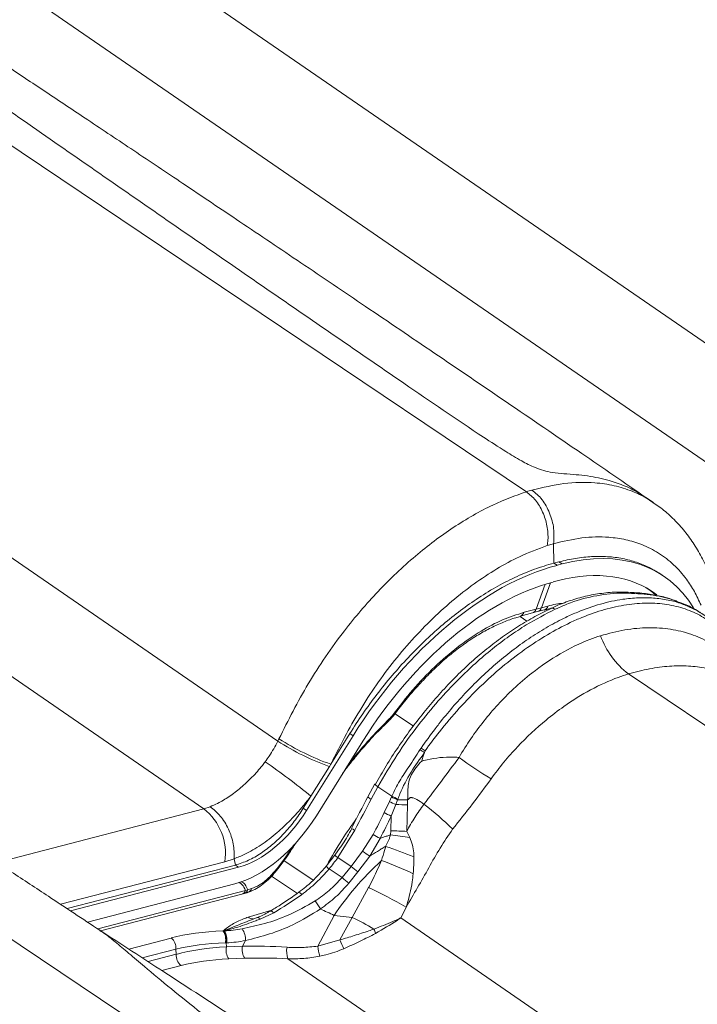
# Model space of a CAD drawing. Units: millimetres. Extents: x 771 to 7866, y -11624 to -5923.
# Drawn here: x 6994 to 7033, y -10053 to -9997 of the extents above; entities that cross this region are included whole.
import ezdxf

# ---------------------------------------------------------------- set-up
doc = ezdxf.new("R2010")
doc.units = ezdxf.units.MM
doc.header["$MEASUREMENT"] = 0
doc.layers.add('Telhas Advance', color=1, linetype='Continuous')

msp = doc.modelspace()

# ---------------------------------------------------------------- linework, layer by layer
at = {"layer": 'Telhas Advance', "linetype": 'Continuous', "lineweight": 15}
for p, q in [((7050.3, -10026.969), (6982.555, -9980.369)), ((6976.15, -9982.691), (7046.096, -10030.805)), ((7008.828, -10037.703), (6941.084, -9991.103)), ((6934.678, -9993.425), (7004.624, -10041.538)), ((7030.142, -10024.163), (7029.714, -10023.875)), ((7024.479, -10026.5), (7024.124, -10026.608)), ((7024.491, -10027.606), (7024.785, -10027.53)), ((7024.491, -10027.606), (7024.678, -10027.727)), ((7024.972, -10027.651), (7024.678, -10027.727)), ((7024.972, -10027.651), (7024.785, -10027.53)), ((7024.754, -10028.596), (7024.46, -10028.672)), ((7030.637, -10028.282), (7030.45, -10028.161)), ((7024.009, -10028.8), (7023.493, -10030.209)), ((7024.307, -10028.713), (7023.787, -10030.133)), ((7022.801, -10030.391), (7023.493, -10030.209)), ((7023.493, -10030.209), (7023.787, -10030.133)), ((7023.575, -10030.351), (7023.946, -10030.255)), ((7023.787, -10030.133), (7024.158, -10030.038)), ((7022.58, -10030.634), (7022.969, -10030.892)), ((7022.587, -10030.608), (7022.596, -10030.605)), ((7022.597, -10030.612), (7023.284, -10030.428)), ((7023.28, -10030.426), (7023.575, -10030.35)), ((7015.423, -10036.212), (7015.423, -10036.213)), ((7016.522, -10036.844), (7015.48, -10036.151)), ((7015.152, -10036.521), (7015.157, -10036.516)), ((7013.103, -10037.389), (7010.464, -10041.627)), ((7011.833, -10039.008), (7012.916, -10037.268)), ((7013.103, -10037.389), (7012.916, -10037.268)), ((7008.828, -10037.703), (7008.896, -10037.568)), ((7011.017, -10041.928), (7013.657, -10037.69)), ((7016.898, -10038.19), (7016.962, -10038.093)), ((7012.727, -10039.182), (7013.184, -10038.588)), ((7017.187, -10038.243), (7017.154, -10038.347)), ((7010.706, -10040.817), (7011.753, -10039.136)), ((7011.753, -10039.136), (7011.833, -10039.008)), ((7012.508, -10039.534), (7012.615, -10039.391)), ((7012.61, -10039.388), (7012.611, -10039.386)), ((7014.593, -10039.749), (7014.367, -10040.136)), ((7013.942, -10040.849), (7014.341, -10040.117)), ((7014.503, -10040.286), (7014.123, -10040.986)), ((7014.503, -10040.286), (7015.297, -10040.814)), ((7010.277, -10041.506), (7010.706, -10040.817)), ((7015.158, -10041.114), (7015.275, -10040.861)), ((7015.275, -10040.861), (7015.297, -10040.814)), ((7004.624, -10041.538), (7004.989, -10041.418)), ((7014.859, -10041.753), (7015.158, -10041.114)), ((7015.527, -10041.297), (7015.269, -10041.948)), ((7015.628, -10041.032), (7015.527, -10041.297)), ((7015.646, -10040.983), (7015.628, -10041.032)), ((7016.192, -10041.318), (7016.143, -10042.813)), ((7016.194, -10041.022), (7016.192, -10041.318)), ((6993.708, -10044.364), (7004.624, -10041.538)), ((7010.277, -10041.506), (7010.464, -10041.627)), ((7015.242, -10042.79), (7015.269, -10041.948)), ((7013.202, -10042.75), (7012.236, -10044.303)), ((7013.644, -10043.936), (7014.235, -10042.991)), ((7015.222, -10043.015), (7015.242, -10042.79)), ((7016.143, -10042.813), (7016.328, -10043.161)), ((7009.561, -10043.845), (7009.73, -10043.586)), ((7014.631, -10043.21), (7014.043, -10044.222)), ((7009.146, -10044.441), (7009.561, -10043.845)), ((7009.613, -10043.846), (7009.612, -10043.848)), ((7012.058, -10044.163), (7012.058, -10044.162)), ((7012.371, -10043.738), (7012.067, -10044.17)), ((7012.989, -10044.804), (7013.644, -10043.936)), ((7014.043, -10044.222), (7013.371, -10045.115)), ((7005.826, -10044.534), (6996.495, -10046.949)), ((6996.871, -10047.198), (7006.419, -10044.726)), ((7006.361, -10044.364), (7005.826, -10044.534)), ((7006.361, -10044.364), (7006.419, -10044.726)), ((7006.606, -10044.847), (7006.419, -10044.726)), ((7008.789, -10044.913), (7009.146, -10044.441)), ((7008.826, -10044.941), (7009.182, -10044.47)), ((7009.177, -10044.476), (7010.832, -10045.577)), ((7009.184, -10044.472), (7009.184, -10044.472)), ((7012.989, -10044.804), (7012.236, -10044.303)), ((7012.474, -10045.438), (7012.989, -10044.804)), ((7006.606, -10044.847), (6997.055, -10047.319)), ((7009.937, -10046.329), (7008.478, -10045.358)), ((7011.737, -10044.947), (7012.474, -10045.438)), ((7013.371, -10045.115), (7012.854, -10045.756)), ((6998.021, -10047.958), (7006.388, -10045.793)), ((6998.608, -10048.346), (7006.99, -10046.177)), ((6998.77, -10048.452), (7006.783, -10046.378)), ((7006.781, -10046.376), (7006.911, -10046.34)), ((7006.99, -10046.177), (7007.122, -10046.126)), ((7007.122, -10046.126), (7007.34, -10046.059)), ((7013.057, -10047.693), (7013.981, -10046.004)), ((7007.144, -10047.687), (7008.483, -10047.287)), ((7008.597, -10047.428), (7007.83, -10047.79)), ((7012.027, -10047.578), (7011.092, -10049.324)), ((7013.057, -10047.693), (7012.027, -10047.578)), ((7016.107, -10047.123), (7015.806, -10047.718)), ((7007.276, -10047.853), (7007.423, -10047.796)), ((7007.661, -10047.697), (7007.421, -10047.791)), ((7012.356, -10048.969), (7013.057, -10047.693)), ((7083.551, -10094.318), (7015.806, -10047.718)), ((7005.718, -10048.456), (7005.751, -10048.45)), ((7005.751, -10048.45), (7005.773, -10048.445)), ((7000.365, -10049.486), (7002.775, -10048.862)), ((7005.894, -10049.14), (7005.851, -10049.141)), ((7005.923, -10049.138), (7005.894, -10049.14)), ((7005.894, -10049.14), (7005.91, -10049.365)), ((7006.823, -10049.329), (7006.997, -10049.004)), ((7011.092, -10049.324), (7012.356, -10048.969)), ((7003.046, -10049.493), (7001.137, -10049.987)), ((7001.469, -10050.202), (7003.068, -10049.788)), ((7003.068, -10049.788), (7003.046, -10049.493)), ((7005.91, -10049.365), (7006.823, -10049.329)), ((7006.955, -10050.015), (7006.041, -10050.05)), ((7009.401, -10050.04), (7079.347, -10098.154)), ((7003.339, -10050.419), (7002.242, -10050.703))]:
    msp.add_line(p, q, dxfattribs=at)
at = {"layer": 'Telhas Advance', "linetype": 'Continuous', "lineweight": 15, "flags": 128}
for points in [[(6994.265, -10004.298), (6973.59, -9990.415), (6954.011, -9977.269)], [(6994.265, -10004.298), (7009.047, -10014.224), (7022.939, -10023.553)], [(7068.988, -10060.913), (7048.313, -10047.031), (7028.734, -10033.884)], [(7012.611, -10039.386), (7012.613, -10039.384), (7012.616, -10039.365), (7012.615, -10039.363)], [(7014.503, -10040.286), (7014.46, -10040.254), (7014.422, -10040.225), (7014.39, -10040.198), (7014.366, -10040.174), (7014.348, -10040.154), (7014.338, -10040.137), (7014.336, -10040.125), (7014.341, -10040.117)], [(7009.612, -10043.848), (7009.609, -10043.85), (7009.591, -10043.852), (7009.561, -10043.845)], [(7027.516, -10071.647), (7006.841, -10057.764), (6987.262, -10044.618)], [(7008.597, -10047.428), (7008.552, -10047.389), (7008.509, -10047.36), (7008.47, -10047.342), (7008.436, -10047.334), (7008.407, -10047.336), (7008.394, -10047.342)], [(7007.83, -10047.79), (7007.801, -10047.759), (7007.773, -10047.734), (7007.745, -10047.715), (7007.72, -10047.701), (7007.696, -10047.695), (7007.673, -10047.694), (7007.661, -10047.697)]]:
    msp.add_lwpolyline(points, dxfattribs=at)
at = {"layer": 'Telhas Advance', "linetype": 'Continuous', "lineweight": 15}
for centre, radius, start, end in [((7023.182, -10030.117), 0.324, 288.2596, 343.5059), ((7023.482, -10030.046), 0.318, 287.0328, 344.0628), ((7023.854, -10029.952), 0.316, 286.2479, 344.2012), ((7022.488, -10030.297), 0.327, 289.3147, 343.2985), ((7031.545, -10030.158), 4.668, 199.5444, 232.9672), ((7015.073, -10036.453), 0.106, 323.0358, 17.5549), ((7015.494, -10036.044), 0.183, 230.7243, 247.1238), ((7016.771, -10025.192), 14.819, 237.5872, 250.2066), ((7016.798, -10025.165), 14.706, 237.4991, 250.2688), ((7010.99, -10047.318), 10.989, 55.6693, 57.0792), ((7013.14, -10038.62), 0.0539, 327.0934, 35.3186), ((7012.567, -10045.495), 8.492, 57.3124, 59.3359), ((7032.413, -10020.824), 22.211, 233.2327, 238.8676), ((6984.22, -10073.329), 41.935, 50.832, 55.2644), ((7014.3, -10040.567), 0.455, 218.2335, 247.0938), ((7017.9, -10035.912), 5.601, 242.0639, 246.0731), ((7017.889, -10035.9), 5.556, 242.1859, 246.1853), ((7018.034, -10035.758), 6.08, 241.7603, 245.6452), ((7015.244, -10060.516), 19.221, 87.1724, 89.1549), ((7016.283, -10061.194), 20.172, 90.254, 91.862), ((7006.588, -10055.104), 17.38, 45.578, 52.6883), ((7002.661, -10044.065), 3.199, 351.5609, 52.1463), ((7019.899, -10031.695), 11.25, 243.3838, 245.6968), ((7007.86, -10052.859), 11.433, 62.1442, 63.2748), ((7023.351, -10026.974), 18.429, 240.3546, 241.7616), ((7012.824, -10065.564), 22.676, 81.1118, 83.9297), ((7015.2, -10061.874), 19.084, 87.1668, 89.8735), ((7008.084, -10064.452), 21.891, 67.2307, 71.7263), ((7013.402, -10042.635), 2.035, 228.6778, 235.0477), ((7018.893, -10037.03), 8.675, 232.7607, 236.0081), ((7008.881, -10044.813), 0.456, 48.459, 54.5872), ((7012.043, -10044.492), 0.548, 211.9333, 236.0683), ((7019.135, -10037.65), 9.432, 229.3336, 232.3267), ((7006.766, -10065.794), 22.769, 64.651, 69.5585), ((7007.376, -10046.804), 2.361, 51.9529, 53.2237), ((7017.823, -10039.44), 8.036, 228.268, 231.7998), ((7006.69, -10046.076), 0.317, 287.1754, 341.3922), ((7006.805, -10046.028), 0.332, 288.8928, 342.7193), ((7007.021, -10045.959), 0.335, 289.8205, 342.548), ((7009.828, -10046.627), 0.415, 32.0484, 61.1882), ((7006.595, -10062.617), 18.181, 58.455, 66.0316), ((7000.29, -10054.235), 13.013, 32.6352, 35.0477), ((6983.028, -10109.261), 68.16, 64.81998, 65.5414), ((7007.43, -10047.252), 0.521, 236.6806, 270.1099), ((7006.025, -10062.18), 16.104, 59.151, 64.1077), ((7004.967, -10048.958), 0.903, 348.2937, 33.7486), ((7004.998, -10048.965), 0.912, 348.9813, 34.3992), ((7005.552, -10048.78), 0.402, 54.3201, 56.5433), ((7005.024, -10048.971), 0.915, 349.4701, 35.013), ((7005.016, -10048.965), 0.924, 349.1979, 33.5327), ((7005.903, -10048.962), 1.095, 357.7877, 34.5824), ((7012.687, -10049.101), 1.762, 16.5668, 25.0648), ((7002.341, -10049.422), 0.709, 354.2813, 52.2193), ((7018.484, -10046.64), 6.556, 200.811, 205.6071), ((7003.773, -10049.859), 0.709, 174.2813, 232.2193), ((7006.798, -10049.55), 0.907, 168.2304, 213.4534), ((7007.712, -10049.514), 0.907, 168.2304, 213.4534), ((7010.518, -10049.631), 1.189, 168.2655, 200.0938), ((7013.983, -10049.023), 2.907, 185.9374, 197.4962)]:
    msp.add_arc(centre, radius, start, end, dxfattribs=at)
for centre, major_axis, ratio, start_param, end_param in [((7021.701, -10041.829), (8.989, 13.512), 0.580952, 6.019266, 6.858483), ((7021.407, -10041.906), (8.989, 13.512), 0.580952, 0.575298, 1.622495), ((7021.701, -10041.829), (8.39, 12.611), 0.580952, 6.247714, 6.858483), ((7021.407, -10041.906), (8.39, 12.611), 0.580952, 0.575298, 1.622495), ((7011.784, -10043.76), (12.901, 24.552), 0.020235, 4.768377, 4.841885), ((7012.263, -10044.011), (12.602, 24.101), 0.00914, 4.769506, 4.843015), ((7007.696, -10040.121), (3.596, 5.405), 0.580952, 3.71689, 4.764088), ((7007.696, -10040.121), (2.996, 4.504), 0.580952, 3.71689, 4.764088), ((6984.596, -10025.611), (28.746, -18.868), 0.786572, 0.064151, 0.115322), ((6984.71, -10025.689), (29.013, -19.034), 0.795038, 0.063944, 0.115114), ((7004.981, -10042.887), (8.468, 6.087), 0.590715, 5.135603, 5.219467), ((7175.964, -10055.384), (165.73, -2.462), 0.225896, 2.911769, 2.997649), ((7009.734, -10043.529), (6.164, 4.948), 0.324853, 4.277908, 4.527318), ((7010.885, -10053.986), (11.481, -2.575), 0.427879, 2.13101, 2.446234), ((7006.602, -10041.445), (5.848, 4.94), 0.851803, 3.975176, 4.116823), ((7010.776, -10054.459), (10.938, -2.604), 0.424664, 2.136075, 2.4513), ((7006.842, -10041.658), (6.014, 5.549), 0.836794, 3.933742, 4.075389), ((7010.785, -10054.582), (10.93, -2.298), 0.431004, 2.121431, 2.441015), ((7012.162, -10055.893), (13.723, -2.782), 0.433849, 1.863821, 2.056485), ((7010.676, -10055.055), (10.387, -2.329), 0.427879, 2.126651, 2.446234), ((7012.053, -10056.366), (13.256, -2.482), 0.442496, 1.854189, 2.046854)]:
    msp.add_ellipse(centre, major_axis=major_axis, ratio=ratio, start_param=start_param, end_param=end_param, dxfattribs=at)
for points, knots in [([(7071.187, -10013.142), (7069.975, -10012.312), (7067.336, -10010.503), (7063.328, -10007.77), (7059.239, -10004.991), (7055.358, -10002.364), (7051.688, -9999.887), (7048.229, -9997.56), (7045.066, -9995.439), (7042.187, -9993.514), (7039.583, -9991.776), (7037.162, -9990.165), (7034.919, -9988.675), (7032.805, -9987.273), (7030.11, -9985.49), (7026.772, -9983.287), (7022.772, -9980.656), (7018.754, -9978.023), (7014.693, -9975.371), (7010.756, -9972.809), (7008.158, -9971.125), (7006.941, -9970.338)], [0, 0, 0, 0, 0.057698, 0.125649, 0.190154, 0.251209, 0.308815, 0.36297, 0.413674, 0.45712, 0.497666, 0.53531, 0.570053, 0.602119, 0.63368, 0.695271, 0.757003, 0.818877, 0.880892, 0.944252, 1, 1, 1, 1]), ([(7006.942, -9970.349), (7007.015, -9970.395), (7007.284, -9970.563), (7007.815, -9970.993), (7008.577, -9971.632), (7009.621, -9972.519), (7010.985, -9973.656), (7012.702, -9975.036), (7014.541, -9976.469), (7017.09, -9978.403), (7020.397, -9980.84), (7025.833, -9984.747), (7032.696, -9989.573), (7040.953, -9995.306), (7049.172, -10000.982), (7056.168, -10005.789), (7060.837, -10008.986), (7063.086, -10010.451), (7064.053, -10011.036), (7064.774, -10011.41), (7065.39, -10011.631), (7065.969, -10011.754), (7066.58, -10011.802), (7067.235, -10011.85), (7068.103, -10011.945), (7069.047, -10012.139), (7070.022, -10012.488), (7070.716, -10012.822), (7071.078, -10013.083), (7071.177, -10013.154)], [0, 0, 0, 0, 0.007459, 0.02734, 0.047582, 0.067965, 0.099193, 0.130626, 0.162401, 0.194228, 0.256626, 0.31909, 0.444191, 0.564563, 0.684942, 0.806337, 0.871311, 0.889078, 0.900795, 0.909783, 0.914677, 0.919599, 0.927243, 0.936377, 0.945576, 0.964195, 0.979194, 0.994297, 1, 1, 1, 1]), ([(7029.715, -10023.876), (7028.504, -10023.046), (7025.865, -10021.237), (7021.857, -10018.504), (7017.767, -10015.725), (7013.887, -10013.097), (7010.216, -10010.62), (7006.758, -10008.294), (7003.594, -10006.173), (7000.715, -10004.247), (6998.111, -10002.51), (6995.69, -10000.898), (6993.447, -9999.409), (6991.333, -9998.007), (6988.638, -9996.224), (6985.3, -9994.02), (6981.3, -9991.39), (6977.282, -9988.757), (6973.221, -9986.105), (6969.284, -9983.542), (6966.686, -9981.859), (6965.47, -9981.071)], [0, 0, 0, 0, 0.057698, 0.125649, 0.190154, 0.251209, 0.308815, 0.36297, 0.413674, 0.45712, 0.497666, 0.53531, 0.570053, 0.602119, 0.63368, 0.695271, 0.757003, 0.818877, 0.880892, 0.944252, 1, 1, 1, 1]), ([(6965.47, -9981.083), (6965.543, -9981.129), (6965.812, -9981.296), (6966.343, -9981.727), (6967.106, -9982.366), (6968.149, -9983.253), (6969.513, -9984.39), (6971.231, -9985.77), (6973.07, -9987.203), (6975.618, -9989.137), (6978.926, -9991.573), (6984.361, -9995.48), (6991.225, -10000.306), (6999.481, -10006.04), (7007.7, -10011.716), (7014.696, -10016.522), (7019.365, -10019.719), (7021.614, -10021.185), (7022.581, -10021.77), (7023.302, -10022.144), (7023.918, -10022.365), (7024.497, -10022.488), (7025.109, -10022.535), (7025.763, -10022.584), (7026.632, -10022.678), (7027.575, -10022.872), (7028.55, -10023.222), (7029.244, -10023.556), (7029.606, -10023.816), (7029.705, -10023.888)], [0, 0, 0, 0, 0.007459, 0.02734, 0.047582, 0.067965, 0.099193, 0.130626, 0.162401, 0.194228, 0.256626, 0.31909, 0.444191, 0.564563, 0.684942, 0.806337, 0.871311, 0.889078, 0.900795, 0.909783, 0.914677, 0.919599, 0.927243, 0.936377, 0.945576, 0.964195, 0.979194, 0.994297, 1, 1, 1, 1]), ([(7023.254, -10023.458), (7023.866, -10023.312), (7025.102, -10023.018), (7026.647, -10023), (7027.928, -10023.185), (7028.904, -10023.494), (7029.639, -10023.83), (7030.008, -10024.088), (7030.131, -10024.175)], [0, 0, 0, 0, 0.233119, 0.471024, 0.631098, 0.792674, 0.930762, 1, 1, 1, 1]), ([(7008.896, -10037.568), (7009.158, -10037.042), (7009.682, -10035.988), (7010.547, -10034.426), (7011.526, -10032.898), (7012.532, -10031.514), (7013.536, -10030.282), (7014.521, -10029.188), (7015.556, -10028.154), (7016.623, -10027.199), (7017.703, -10026.337), (7018.799, -10025.562), (7019.913, -10024.88), (7021.307, -10024.142), (7022.308, -10023.781), (7022.939, -10023.553)], [0, 0, 0, 0, 0.081388, 0.162899, 0.245719, 0.329407, 0.397304, 0.4652, 0.53507, 0.604938, 0.672835, 0.740732, 0.810602, 0.880472, 1, 1, 1, 1]), ([(7022.939, -10023.553), (7022.992, -10023.536), (7023.097, -10023.504), (7023.202, -10023.473), (7023.254, -10023.458)], [0, 0, 0, 0, 0.5009738, 1, 1, 1, 1]), ([(7022.939, -10023.553), (7023.119, -10023.701), (7023.478, -10023.996), (7023.886, -10024.693), (7024.133, -10025.482), (7024.184, -10026.145), (7024.137, -10026.502), (7024.124, -10026.608)], [0, 0, 0, 0, 0.226041, 0.452077, 0.67823, 0.904648, 1, 1, 1, 1]), ([(7033.28, -10028.143), (7033.266, -10028.105), (7033.14, -10027.758), (7032.829, -10027.154), (7032.345, -10026.348), (7031.787, -10025.619), (7031.166, -10024.971), (7030.613, -10024.487), (7030.249, -10024.251), (7030.131, -10024.174)], [0, 0, 0, 0, 0.0229586, 0.2067809, 0.3882347, 0.5670123, 0.7431438, 0.9169846, 1, 1, 1, 1]), ([(7032.846, -10029.99), (7032.726, -10029.726), (7032.485, -10029.199), (7031.977, -10028.419), (7031.313, -10027.669), (7030.461, -10027.01), (7029.544, -10026.544), (7028.587, -10026.254), (7027.466, -10026.093), (7026.104, -10026.114), (7025.021, -10026.371), (7024.479, -10026.5)], [0, 0, 0, 0, 0.0840925, 0.1681854, 0.2832447, 0.3986648, 0.5137232, 0.6124973, 0.7112707, 0.8556302, 1, 1, 1, 1]), ([(7024.124, -10026.608), (7023.599, -10026.801), (7022.65, -10027.149), (7021.252, -10027.911), (7019.965, -10028.756), (7018.697, -10029.746), (7017.467, -10030.869), (7016.289, -10032.108), (7015.179, -10033.441), (7014.161, -10034.859), (7013.236, -10036.337), (7012.484, -10037.733), (7012.028, -10038.626), (7011.833, -10039.008)], [0, 0, 0, 0, 0.113091, 0.204331, 0.295858, 0.3871, 0.478407, 0.570001, 0.661312, 0.751568, 0.842145, 0.932555, 1, 1, 1, 1]), ([(7024.491, -10027.606), (7024.489, -10027.454), (7024.485, -10027.086), (7024.481, -10026.717), (7024.479, -10026.5)], [0, 0, 0, 0, 0.41212, 1, 1, 1, 1]), ([(7024.785, -10027.53), (7025.101, -10027.457), (7025.733, -10027.312), (7026.655, -10027.217), (7027.55, -10027.219), (7028.401, -10027.327), (7029.194, -10027.539), (7029.879, -10027.812), (7030.272, -10028.061), (7030.444, -10028.17)], [0, 0, 0, 0, 0.146252, 0.292504, 0.443005, 0.593506, 0.739757, 0.886007, 1, 1, 1, 1]), ([(7012.916, -10037.268), (7013.159, -10036.889), (7013.646, -10036.133), (7014.45, -10035.034), (7015.307, -10033.971), (7016.207, -10032.965), (7017.134, -10032.032), (7018.089, -10031.166), (7019.076, -10030.367), (7020.112, -10029.628), (7021.18, -10028.968), (7022.285, -10028.395), (7023.395, -10027.925), (7024.126, -10027.712), (7024.491, -10027.606)], [0, 0, 0, 0, 0.079382, 0.158764, 0.240452, 0.322141, 0.401524, 0.480907, 0.562596, 0.644285, 0.73166, 0.819035, 0.909517, 1, 1, 1, 1]), ([(7029.706, -10028.986), (7029.821, -10029.055), (7030.035, -10029.182), (7030.217, -10029.355), (7030.301, -10029.436)], [0, 0, 0, 0, 0.53886, 1, 1, 1, 1]), ([(7016.962, -10038.093), (7017.224, -10037.723), (7017.554, -10037.257), (7018.401, -10036.166), (7019.548, -10034.84), (7021.003, -10033.462), (7022.233, -10032.474), (7023.198, -10031.789), (7024.181, -10031.183), (7025.071, -10030.717), (7026.06, -10030.277), (7027.148, -10029.898), (7028.295, -10029.648), (7029.294, -10029.553), (7030.157, -10029.563), (7030.982, -10029.687), (7031.542, -10029.817), (7031.807, -10029.934), (7031.829, -10029.943)], [0, 0, 0, 0, 0.061843, 0.077947, 0.189678, 0.304226, 0.363993, 0.42376, 0.485264, 0.546767, 0.589017, 0.670044, 0.752124, 0.811892, 0.87166, 0.933164, 0.994668, 1, 1, 1, 1]), ([(7028.387, -10029.245), (7028.387, -10029.245), (7028.08, -10029.231), (7027.447, -10029.279), (7026.525, -10029.409), (7025.632, -10029.649), (7024.902, -10029.905), (7024.463, -10030.111), (7024.312, -10030.181)], [0, 0, 0, 0, 0.000725, 0.229365, 0.455059, 0.669787, 0.886848, 1, 1, 1, 1]), ([(7028.547, -10029.303), (7028.511, -10029.303), (7027.975, -10029.303), (7026.934, -10029.407), (7025.638, -10029.75), (7024.861, -10030.088), (7024.572, -10030.215)], [0, 0, 0, 0, 0.026518, 0.403878, 0.777892, 1, 1, 1, 1]), ([(7028.387, -10029.252), (7028.409, -10029.251), (7028.449, -10029.248), (7028.503, -10029.273), (7028.533, -10029.294), (7028.547, -10029.303)], [0, 0, 0, 0, 0.385003, 0.736792, 1, 1, 1, 1]), ([(7031.447, -10029.75), (7031.276, -10029.689), (7030.857, -10029.539), (7030.127, -10029.386), (7029.283, -10029.272), (7028.684, -10029.256), (7028.388, -10029.248)], [0, 0, 0, 0, 0.187829, 0.459358, 0.732668, 1, 1, 1, 1]), ([(7031.519, -10029.789), (7031.424, -10029.752), (7030.952, -10029.569), (7029.981, -10029.368), (7029.027, -10029.325), (7028.547, -10029.303)], [0, 0, 0, 0, 0.111352, 0.552081, 1, 1, 1, 1]), ([(7024.572, -10030.215), (7024.022, -10030.495), (7023.15, -10030.94), (7021.958, -10031.739), (7020.993, -10032.464), (7020.036, -10033.275), (7019.004, -10034.252), (7017.917, -10035.41), (7016.738, -10036.845), (7015.569, -10038.471), (7014.86, -10039.677), (7014.503, -10040.286)], [0, 0, 0, 0, 0.146098, 0.232019, 0.317941, 0.406358, 0.494776, 0.608936, 0.724518, 0.86103, 1, 1, 1, 1]), ([(7024.306, -10030.197), (7024.163, -10030.262), (7023.713, -10030.466), (7022.953, -10030.891), (7022.037, -10031.464), (7021.135, -10032.109), (7020.253, -10032.816), (7019.398, -10033.579), (7018.575, -10034.397), (7017.778, -10035.268), (7017.007, -10036.194), (7016.265, -10037.167), (7015.559, -10038.181), (7015, -10039.045), (7014.694, -10039.574), (7014.593, -10039.749)], [0, 0, 0, 0, 0.039548, 0.124379, 0.208866, 0.292817, 0.376102, 0.45865, 0.540162, 0.622318, 0.705403, 0.789268, 0.873704, 0.958466, 1, 1, 1, 1]), ([(7034.44, -10031.956), (7034.208, -10031.697), (7033.744, -10031.179), (7032.9, -10030.599), (7031.96, -10030.171), (7030.923, -10029.921), (7029.808, -10029.842), (7028.62, -10029.936), (7027.375, -10030.21), (7026.298, -10030.584), (7025.214, -10031.062), (7024.126, -10031.642), (7022.832, -10032.485), (7021.555, -10033.469), (7020.312, -10034.586), (7019.119, -10035.82), (7018.072, -10037.046), (7017.455, -10037.881), (7017.187, -10038.243)], [0, 0, 0, 0, 0.065321, 0.130846, 0.196167, 0.261368, 0.32677, 0.39197, 0.458072, 0.524174, 0.557716, 0.622931, 0.68835, 0.753566, 0.818923, 0.884484, 0.94984, 1, 1, 1, 1]), ([(7023.947, -10030.266), (7023.952, -10030.265), (7024.128, -10030.212), (7024.293, -10030.189), (7024.453, -10030.166)], [0, 0, 0, 0, 0.025292, 1, 1, 1, 1]), ([(7024.158, -10030.038), (7024.458, -10029.962), (7024.758, -10029.885), (7025.032, -10029.879), (7025.032, -10029.879)], [0, 0, 0, 0, 0.998558, 1, 1, 1, 1]), ([(7024.572, -10030.215), (7024.544, -10030.198), (7024.508, -10030.177), (7024.432, -10030.152), (7024.361, -10030.142), (7024.315, -10030.172), (7024.299, -10030.183)], [0, 0, 0, 0, 0.279048, 0.362008, 0.778138, 1, 1, 1, 1]), ([(7032.848, -10030.445), (7032.799, -10030.409), (7032.545, -10030.223), (7032.105, -10029.998), (7031.682, -10029.847), (7031.519, -10029.789)], [0, 0, 0, 0, 0.128601, 0.664493, 1, 1, 1, 1]), ([(7031.829, -10029.943), (7032.049, -10030.031), (7032.51, -10030.216), (7033.148, -10030.621), (7033.651, -10031.017), (7033.908, -10031.312), (7033.986, -10031.401)], [0, 0, 0, 0, 0.268648, 0.563609, 0.86714, 1, 1, 1, 1]), ([(7015.378, -10036.186), (7015.741, -10035.713), (7016.479, -10034.753), (7017.713, -10033.471), (7019.019, -10032.34), (7020.319, -10031.451), (7021.6, -10030.773), (7022.397, -10030.52), (7022.801, -10030.391)], [0, 0, 0, 0, 0.168416, 0.341763, 0.510031, 0.68323, 0.839652, 1, 1, 1, 1]), ([(7015.431, -10036.219), (7015.453, -10036.188), (7015.666, -10035.888), (7016.106, -10035.339), (7016.749, -10034.585), (7017.422, -10033.876), (7018.111, -10033.22), (7018.81, -10032.628), (7019.513, -10032.105), (7020.222, -10031.649), (7020.935, -10031.256), (7021.643, -10030.938), (7022.2, -10030.728), (7022.506, -10030.652), (7022.592, -10030.631)], [0, 0, 0, 0, 0.0107241, 0.1070617, 0.2037383, 0.3001474, 0.3958078, 0.4903443, 0.5834807, 0.6765692, 0.771245, 0.8667936, 0.9627935, 1, 1, 1, 1]), ([(7027.146, -10031.72), (7027.61, -10031.595), (7028.539, -10031.345), (7029.87, -10031.241), (7031.124, -10031.319), (7032.279, -10031.599), (7033.326, -10032.072), (7034.055, -10032.589), (7034.448, -10032.957), (7034.766, -10033.277), (7034.966, -10033.53), (7035.152, -10033.766)], [0, 0, 0, 0, 0.139897, 0.280368, 0.420367, 0.559151, 0.698417, 0.837197, 0.886018, 0.893927, 1, 1, 1, 1]), ([(7019.118, -10038.617), (7019.335, -10038.261), (7019.77, -10037.549), (7020.516, -10036.545), (7021.324, -10035.598), (7022.238, -10034.677), (7023.405, -10033.677), (7024.863, -10032.688), (7026.18, -10032.044), (7026.945, -10031.787), (7027.146, -10031.72)], [0, 0, 0, 0, 0.105439, 0.210877, 0.320007, 0.429135, 0.555372, 0.739238, 0.931572, 1, 1, 1, 1]), ([(7035.161, -10034.394), (7034.899, -10034.228), (7034.3, -10033.848), (7033.259, -10033.555), (7032.144, -10033.414), (7031.065, -10033.429), (7029.928, -10033.568), (7029.133, -10033.779), (7028.734, -10033.884)], [0, 0, 0, 0, 0.162519, 0.371211, 0.528329, 0.68606, 0.842498, 1, 1, 1, 1]), ([(7028.734, -10033.884), (7028.54, -10033.947), (7027.829, -10034.179), (7026.597, -10034.744), (7025.22, -10035.593), (7023.82, -10036.66), (7022.672, -10037.734), (7021.645, -10038.884), (7021.168, -10039.519), (7020.929, -10039.837)], [0, 0, 0, 0, 0.071027, 0.260616, 0.444666, 0.571126, 0.782332, 0.891167, 1, 1, 1, 1]), ([(7013.184, -10038.588), (7013.502, -10038.208), (7014.139, -10037.445), (7014.828, -10036.763), (7015.174, -10036.421)], [0, 0, 0, 0, 0.49805, 1, 1, 1, 1]), ([(7015.152, -10036.511), (7015.198, -10036.47), (7015.296, -10036.382), (7015.377, -10036.27), (7015.42, -10036.211)], [0, 0, 0, 0, 0.470378, 1, 1, 1, 1]), ([(7015.174, -10036.421), (7015.185, -10036.41), (7015.256, -10036.34), (7015.322, -10036.256), (7015.378, -10036.186)], [0, 0, 0, 0, 0.155845, 1, 1, 1, 1]), ([(7013.19, -10038.653), (7013.391, -10038.409), (7013.861, -10037.839), (7014.522, -10037.13), (7014.987, -10036.687), (7015.157, -10036.526)], [0, 0, 0, 0, 0.321875, 0.752204, 1, 1, 1, 1]), ([(7008.114, -10038.868), (7008.192, -10038.761), (7008.46, -10038.392), (7008.675, -10037.989), (7008.828, -10037.703)], [0, 0, 0, 0, 0.28823, 1, 1, 1, 1]), ([(7012.613, -10039.387), (7012.668, -10039.312), (7012.853, -10039.059), (7013.052, -10038.822), (7013.192, -10038.654)], [0, 0, 0, 0, 0.296612, 1, 1, 1, 1]), ([(7015.297, -10040.814), (7015.44, -10040.524), (7015.727, -10039.943), (7016.309, -10039.098), (7016.693, -10038.507), (7016.898, -10038.19)], [0, 0, 0, 0, 0.3147955, 0.6324692, 1, 1, 1, 1]), ([(7017.154, -10038.347), (7016.892, -10038.716), (7016.364, -10039.457), (7015.878, -10040.354), (7015.683, -10040.882), (7015.646, -10040.983)], [0, 0, 0, 0, 0.443928, 0.894342, 1, 1, 1, 1]), ([(7017.154, -10038.347), (7017.131, -10038.415), (7017.08, -10038.569), (7017.026, -10038.729), (7016.995, -10038.82), (7016.993, -10038.826)], [0, 0, 0, 0, 0.427415, 0.964823, 1, 1, 1, 1]), ([(7016.993, -10038.826), (7017.002, -10038.823), (7017.038, -10038.814), (7017.081, -10038.803), (7017.59, -10038.679), (7018.27, -10038.58), (7018.939, -10038.609), (7019.118, -10038.617)], [0, 0, 0, 0, 0.013569, 0.051894, 0.061167, 0.749035, 1, 1, 1, 1]), ([(7017.122, -10041.281), (7017.452, -10040.846), (7018.119, -10039.963), (7018.782, -10039.07), (7019.118, -10038.617)], [0, 0, 0, 0, 0.493336, 1, 1, 1, 1]), ([(7004.989, -10041.418), (7005.129, -10041.358), (7005.485, -10041.207), (7006.074, -10040.853), (7006.732, -10040.352), (7007.369, -10039.754), (7007.827, -10039.243), (7008.062, -10038.935), (7008.114, -10038.868)], [0, 0, 0, 0, 0.13187, 0.334968, 0.538063, 0.740384, 0.942714, 1, 1, 1, 1]), ([(7016.993, -10038.826), (7016.889, -10038.947), (7016.68, -10039.192), (7016.375, -10039.605), (7016.235, -10040.037), (7016.209, -10040.523), (7016.2, -10040.818), (7016.194, -10041.022)], [0, 0, 0, 0, 0.198275, 0.398088, 0.631617, 0.746439, 1, 1, 1, 1]), ([(7020.929, -10039.837), (7020.581, -10040.313), (7019.872, -10041.283), (7019.13, -10042.217), (7018.752, -10042.691)], [0, 0, 0, 0, 0.491858, 1, 1, 1, 1]), ([(7010.706, -10040.817), (7010.63, -10040.915), (7010.485, -10041.102), (7010.334, -10041.284), (7010.261, -10041.37), (7010.261, -10041.37)], [0, 0, 0, 0, 0.524697, 0.999977, 1, 1, 1, 1]), ([(7017.122, -10041.281), (7017.049, -10041.226), (7016.859, -10041.083), (7016.647, -10040.958), (7016.5, -10040.915), (7016.474, -10040.908), (7016.425, -10040.898), (7016.369, -10040.896), (7016.3, -10040.917), (7016.255, -10040.972), (7016.21, -10041.008), (7016.194, -10041.022)], [0, 0, 0, 0, 0.254812, 0.664515, 0.668166, 0.682772, 0.741308, 0.807461, 0.836747, 0.940523, 1, 1, 1, 1]), ([(7010.261, -10041.37), (7010.261, -10041.37), (7010.035, -10041.649), (7009.56, -10042.186), (7008.759, -10042.941), (7007.882, -10043.604), (7007.058, -10044.086), (7006.557, -10044.285), (7006.361, -10044.364)], [0, 0, 0, 0, 0.000003, 0.196722, 0.393467, 0.622556, 0.851654, 1, 1, 1, 1]), ([(7016.143, -10042.813), (7016.291, -10042.549), (7016.589, -10042.019), (7016.944, -10041.527), (7017.122, -10041.281)], [0, 0, 0, 0, 0.499143, 1, 1, 1, 1]), ([(7010.277, -10041.506), (7010.111, -10041.756), (7009.775, -10042.264), (7009.188, -10042.947), (7008.554, -10043.556), (7007.873, -10044.072), (7007.147, -10044.492), (7006.664, -10044.648), (7006.419, -10044.726)], [0, 0, 0, 0, 0.158783, 0.322172, 0.480955, 0.644342, 0.81907, 1, 1, 1, 1]), ([(7011.608, -10044.744), (7011.89, -10044.251), (7012.407, -10043.346), (7013.01, -10042.493), (7013.285, -10042.105)], [0, 0, 0, 0, 0.544912, 1, 1, 1, 1]), ([(7013.023, -10042.659), (7012.866, -10042.952), (7012.668, -10043.323), (7012.423, -10043.665), (7012.371, -10043.738)], [0, 0, 0, 0, 0.787641, 1, 1, 1, 1]), ([(7014.631, -10043.21), (7014.732, -10043.176), (7014.864, -10043.132), (7015.061, -10043.067), (7015.157, -10043.036), (7015.222, -10043.015)], [0, 0, 0, 0, 0.513794, 0.672576, 1, 1, 1, 1]), ([(7014.948, -10043.664), (7015.025, -10043.517), (7015.134, -10043.308), (7015.202, -10043.082), (7015.222, -10043.015)], [0, 0, 0, 0, 0.703397, 1, 1, 1, 1]), ([(7018.752, -10042.691), (7018.51, -10043.043), (7018.024, -10043.75), (7017.193, -10045.261), (7016.541, -10046.378), (7016.107, -10047.123)], [0, 0, 0, 0, 0.248516, 0.499011, 1, 1, 1, 1]), ([(7009.614, -10043.847), (7009.679, -10043.743), (7009.76, -10043.615), (7009.843, -10043.486), (7009.858, -10043.461)], [0, 0, 0, 0, 0.806778, 1, 1, 1, 1]), ([(7014.948, -10043.664), (7014.935, -10043.672), (7014.854, -10043.721), (7014.698, -10043.815), (7014.408, -10043.992), (7014.189, -10044.13), (7014.043, -10044.222)], [0, 0, 0, 0, 0.041259, 0.268059, 0.513851, 1, 1, 1, 1]), ([(7014.718, -10044.459), (7014.774, -10044.273), (7014.855, -10044.009), (7014.927, -10043.743), (7014.948, -10043.664)], [0, 0, 0, 0, 0.702688, 1, 1, 1, 1]), ([(7016.328, -10043.161), (7016.425, -10043.446), (7016.547, -10043.808), (7016.555, -10044.186), (7016.556, -10044.266)], [0, 0, 0, 0, 0.7887378, 1, 1, 1, 1]), ([(7009.179, -10044.468), (7009.234, -10044.398), (7009.389, -10044.197), (7009.522, -10043.983), (7009.608, -10043.845)], [0, 0, 0, 0, 0.353268, 1, 1, 1, 1]), ([(7012.058, -10044.162), (7012.02, -10044.215), (7011.865, -10044.425), (7011.701, -10044.629), (7011.578, -10044.782)], [0, 0, 0, 0, 0.247196, 1, 1, 1, 1]), ([(7011.577, -10044.782), (7011.398, -10044.989), (7011.039, -10045.404), (7010.515, -10045.899), (7010.157, -10046.157), (7010.021, -10046.255)], [0, 0, 0, 0, 0.381802, 0.765495, 1, 1, 1, 1]), ([(7013.981, -10046.004), (7013.998, -10045.971), (7014.199, -10045.581), (7014.452, -10045.069), (7014.665, -10044.58), (7014.718, -10044.459)], [0, 0, 0, 0, 0.066185, 0.768617, 1, 1, 1, 1]), ([(7016.556, -10044.266), (7016.556, -10044.361), (7016.554, -10044.679), (7016.531, -10044.995), (7016.514, -10045.217)], [0, 0, 0, 0, 0.299387, 1, 1, 1, 1]), ([(6998.726, -10048.424), (6997.755, -10047.782), (6996.082, -10046.676), (6994.407, -10045.57), (6993.703, -10045.105)], [0, 0, 0, 0, 0.580222, 1, 1, 1, 1]), ([(7007.133, -10046.268), (7007.232, -10046.235), (7007.462, -10046.158), (7007.818, -10045.945), (7008.19, -10045.655), (7008.534, -10045.318), (7008.734, -10045.065), (7008.829, -10044.944)], [0, 0, 0, 0, 0.164126, 0.379385, 0.593491, 0.806061, 1, 1, 1, 1]), ([(7007.34, -10046.059), (7007.487, -10046), (7007.802, -10045.873), (7008.318, -10045.474), (7008.632, -10045.1), (7008.789, -10044.913)], [0, 0, 0, 0, 0.302837, 0.652023, 1, 1, 1, 1]), ([(7011.737, -10044.947), (7011.504, -10045.213), (7011.032, -10045.751), (7010.466, -10046.187), (7010.179, -10046.407)], [0, 0, 0, 0, 0.494463, 1, 1, 1, 1]), ([(7016.514, -10045.217), (7016.496, -10045.372), (7016.428, -10045.976), (7016.269, -10046.611), (7016.119, -10047.083), (7016.107, -10047.123)], [0, 0, 0, 0, 0.23925, 0.935858, 1, 1, 1, 1]), ([(7006.99, -10046.177), (7006.939, -10046.044), (7006.859, -10045.838), (7006.677, -10045.738), (7006.612, -10045.702)], [0, 0, 0, 0, 0.644451, 1, 1, 1, 1]), ([(7006.741, -10045.651), (7006.789, -10045.675), (7006.977, -10045.771), (7007.06, -10045.975), (7007.122, -10046.126)], [0, 0, 0, 0, 0.259889, 1, 1, 1, 1]), ([(7010.943, -10046.762), (7011.221, -10046.573), (7011.782, -10046.19), (7012.242, -10045.69), (7012.474, -10045.438)], [0, 0, 0, 0, 0.493956, 1, 1, 1, 1]), ([(7012.854, -10045.756), (7012.615, -10046.025), (7012.132, -10046.568), (7011.545, -10046.999), (7011.248, -10047.217)], [0, 0, 0, 0, 0.4943, 1, 1, 1, 1]), ([(7006.913, -10046.341), (7006.965, -10046.326), (7007.038, -10046.304), (7007.11, -10046.281), (7007.131, -10046.274)], [0, 0, 0, 0, 0.699889, 1, 1, 1, 1]), ([(7010.027, -10046.264), (7009.906, -10046.351), (7009.557, -10046.601), (7009.009, -10046.968), (7008.586, -10047.225), (7008.393, -10047.342)], [0, 0, 0, 0, 0.223557, 0.645559, 1, 1, 1, 1]), ([(7006.805, -10048.34), (7007.233, -10048.249), (7008.101, -10048.063), (7009.524, -10047.566), (7010.443, -10047.046), (7010.943, -10046.762)], [0, 0, 0, 0, 0.306933, 0.62283, 1, 1, 1, 1]), ([(7011.248, -10047.217), (7010.734, -10047.532), (7009.805, -10048.1), (7008.344, -10048.671), (7007.451, -10048.892), (7006.997, -10049.004)], [0, 0, 0, 0, 0.379537, 0.685376, 1, 1, 1, 1]), ([(7008.389, -10047.335), (7008.334, -10047.37), (7008.101, -10047.519), (7007.841, -10047.63), (7007.64, -10047.705), (7007.638, -10047.706)], [0, 0, 0, 0, 0.230111, 0.992833, 1, 1, 1, 1]), ([(7005.718, -10048.456), (7005.883, -10048.33), (7006.217, -10048.076), (7006.715, -10047.825), (7007.058, -10047.714), (7007.144, -10047.687)], [0, 0, 0, 0, 0.425366, 0.856662, 1, 1, 1, 1]), ([(7005.773, -10048.445), (7005.809, -10048.432), (7006.016, -10048.353), (7006.48, -10048.164), (7006.981, -10047.969), (7007.276, -10047.853)], [0, 0, 0, 0, 0.080213, 0.458461, 1, 1, 1, 1]), ([(7007.83, -10047.79), (7007.747, -10047.821), (7007.308, -10047.987), (7006.643, -10048.225), (7006.065, -10048.389), (7005.815, -10048.447), (7005.786, -10048.454)], [0, 0, 0, 0, 0.113219, 0.599446, 0.952983, 1, 1, 1, 1]), ([(7014.282, -10048.355), (7014.651, -10048.217), (7015.129, -10048.039), (7015.595, -10047.822), (7015.739, -10047.752), (7015.788, -10047.728), (7015.805, -10047.719), (7015.806, -10047.718)], [0, 0, 0, 0, 0.690547, 0.894838, 0.963701, 0.995946, 1, 1, 1, 1]), ([(7015.806, -10047.718), (7015.805, -10047.72), (7015.793, -10047.728), (7015.725, -10047.776), (7015.283, -10048.084), (7014.797, -10048.36), (7014.375, -10048.599)], [0, 0, 0, 0, 0.004285, 0.025426, 0.155454, 1, 1, 1, 1]), ([(7062.967, -10091.225), (7061.755, -10090.395), (7059.116, -10088.586), (7055.108, -10085.853), (7051.019, -10083.074), (7047.138, -10080.446), (7043.467, -10077.969), (7040.009, -10075.643), (7036.845, -10073.522), (7033.966, -10071.596), (7031.362, -10069.859), (7028.941, -10068.247), (7026.698, -10066.758), (7024.584, -10065.356), (7021.889, -10063.573), (7018.551, -10061.369), (7014.551, -10058.739), (7010.534, -10056.106), (7006.472, -10053.454), (7002.535, -10050.891), (6999.937, -10049.208), (6998.721, -10048.42)], [0, 0, 0, 0, 0.057698, 0.125649, 0.190154, 0.251209, 0.308815, 0.36297, 0.413674, 0.45712, 0.497666, 0.53531, 0.570053, 0.602119, 0.63368, 0.695271, 0.757003, 0.818877, 0.880892, 0.944252, 1, 1, 1, 1]), ([(6998.721, -10048.432), (6998.794, -10048.478), (6999.063, -10048.645), (6999.594, -10049.076), (7000.357, -10049.715), (7001.4, -10050.602), (7002.764, -10051.739), (7004.482, -10053.119), (7006.321, -10054.552), (7008.869, -10056.486), (7012.177, -10058.922), (7017.612, -10062.829), (7024.476, -10067.655), (7032.732, -10073.389), (7040.951, -10079.065), (7047.947, -10083.871), (7052.616, -10087.068), (7054.865, -10088.534), (7055.832, -10089.119), (7056.553, -10089.493), (7057.169, -10089.714), (7057.748, -10089.837), (7058.36, -10089.884), (7059.015, -10089.933), (7059.883, -10090.027), (7060.826, -10090.221), (7061.801, -10090.571), (7062.496, -10090.904), (7062.857, -10091.165), (7062.956, -10091.237)], [0, 0, 0, 0, 0.007459, 0.02734, 0.047582, 0.067965, 0.099193, 0.130626, 0.162401, 0.194228, 0.256626, 0.31909, 0.444191, 0.564563, 0.684942, 0.806337, 0.871311, 0.889078, 0.900795, 0.909783, 0.914677, 0.919599, 0.927243, 0.936377, 0.945576, 0.964195, 0.979194, 0.994297, 1, 1, 1, 1]), ([(7012.356, -10048.969), (7012.628, -10048.889), (7013.181, -10048.725), (7013.825, -10048.516), (7014.187, -10048.388), (7014.282, -10048.355)], [0, 0, 0, 0, 0.417533, 0.846821, 1, 1, 1, 1]), ([(7014.375, -10048.599), (7014.086, -10048.75), (7013.499, -10049.056), (7012.883, -10049.333), (7012.572, -10049.474)], [0, 0, 0, 0, 0.493311, 1, 1, 1, 1]), ([(7009.354, -10049.39), (7009.637, -10049.402), (7010.208, -10049.426), (7010.795, -10049.358), (7011.092, -10049.324)], [0, 0, 0, 0, 0.4952859, 1, 1, 1, 1]), ([(7012.572, -10049.474), (7012.235, -10049.605), (7011.789, -10049.779), (7011.325, -10049.874), (7011.211, -10049.897)], [0, 0, 0, 0, 0.7536837, 1, 1, 1, 1]), ([(7011.211, -10049.897), (7010.908, -10049.946), (7010.297, -10050.046), (7009.702, -10050.042), (7009.401, -10050.04)], [0, 0, 0, 0, 0.494983, 1, 1, 1, 1])]:
    msp.add_open_spline(points, degree=3, knots=knots, dxfattribs=at)
for points in [[(7023.254, -10023.458), (7023.453, -10023.624), (7023.851, -10023.956), (7024.282, -10024.75), (7024.53, -10025.645), (7024.496, -10026.215), (7024.479, -10026.5)], [(7004.989, -10041.418), (7005.189, -10041.578), (7005.589, -10041.899), (7006.052, -10042.665), (7006.349, -10043.53), (7006.357, -10044.086), (7006.361, -10044.364)]]:
    msp.add_open_spline(points, degree=3, dxfattribs=at)

doc.saveas('drawing.dxf')
